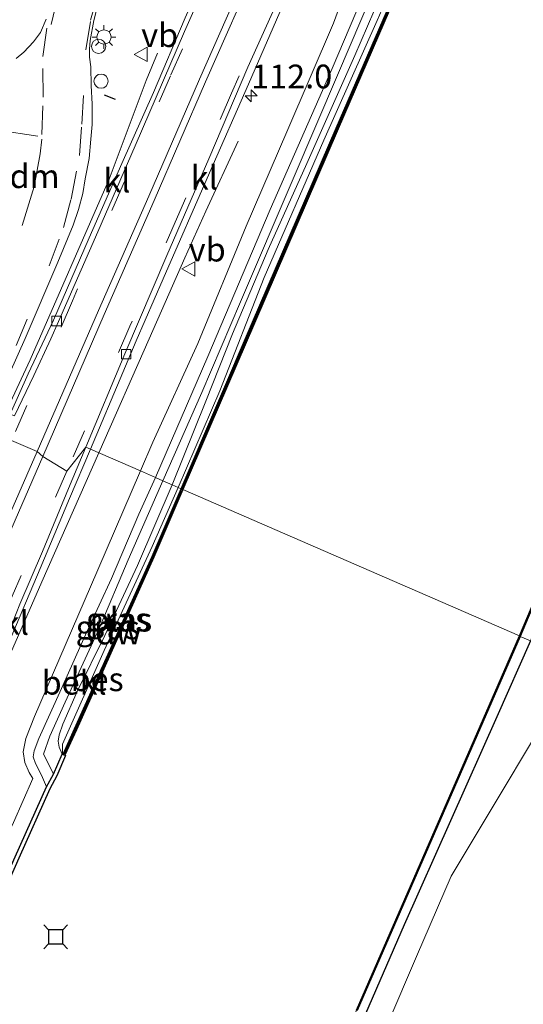
# Model space of a CAD drawing. Units: metres. Extents: x 113470 to 120003, y 543748 to 548057.
# Drawn here: x 114703 to 114756, y 546435 to 546539 of the extents above; entities that cross this region are included whole.
import ezdxf
from ezdxf.enums import TextEntityAlignment as Align

# ---------------------------------------------------------------- set-up
doc = ezdxf.new("R2010")
doc.units = ezdxf.units.M
doc.linetypes.add('VW-3-9_STREEP', pattern=[12, 3, -9])
doc.layers.get('0').update_dxf_attribs({"lineweight": 25})
for name, color, linetype, lineweight in [('B-ME-AL-OVERIG-S-B1', 7, 'Continuous', 18), ('B-ME-AM-KILOMETR-S-B1', 7, 'Continuous', 18), ('B-ME-BV-GELEIDECONSTRUCTIE-GELEIDERAIL-L-B1', 213, 'BV-GELEIDERAIL', 18), ('B-ME-GW-KRUINLIJN-L-B1', 93, 'Continuous', 18), ('B-ME-GW-TEENLIJN-L-B1', 93, 'Continuous', 18), ('B-ME-IE-GRASLAND-GV-B6', 93, 'Continuous', 18), ('B-ME-IE-GRONDWERKLIJN-GROND_INGERICHT-GV-B6', 253, 'Continuous', 18), ('B-ME-IE-HULPGEOMETRIE-L-B1', 53, 'Continuous', 18), ('B-ME-IE-MEUBILAIR_WEGMEUBILAIR-LICHTMAST-S-B1', 8, 'Continuous', 18), ('B-ME-OB-BEKLEDING-GV-B6', 253, 'Continuous', 18), ('B-ME-OB-WATERLIJN-L-B1', 133, 'OB-WATERLIJN', 18), ('B-ME-OG-WATER-GV-B6', 153, 'Continuous', 18), ('B-ME-VH-VERH_SOORT-BITUMEN-GV-B6', 8, 'IE-TERREINAFSCHEIDING-NATUURLIJK-HOUTWAL', 18), ('B-ME-VH-VERH_SOORT-KLINKERS-GV-B6', 8, 'IE-TERREINAFSCHEIDING-NATUURLIJK-HOUTWAL', 18), ('B-ME-VV-KOLK-S-B1', 8, 'Continuous', 18), ('B-ME-VW-MARKERING-39STREEP-015-L-B1', 255, 'VW-3-9_STREEP', 18), ('B-ME-VW-MARKERING-DRIEHOEK-L-B1', 7, 'VW-HAAIETAND70-R-B', 18), ('B-ME-VW-MARKERING-STREEP-015-L-B1', 7, 'Continuous', 18), ('B-ME-VW-MEUBILAIR_WEGMEUBILAIR-VERKEERSBORD-S-B1', 8, 'Continuous', 18)]:
    doc.layers.add(name, color=color, linetype=linetype, lineweight=lineweight)
for name, color, linetype in [('B-ME-GC-DAMWAND-GV-B6', 10, 'Continuous'), ('B-ME-GC-DAMWAND-L-B1', 10, 'Continuous'), ('B-ME-GW-INSTEEKWATERGANG-L-B1', 10, 'Continuous'), ('B-ME-IE-TERREINAFSCHEIDING-SCHRIKHEK-L-B1', 10, 'Continuous'), ('B-ME-OB-BESCHOEIING-GV-B6', 10, 'Continuous'), ('B-ME-VV-AFMEERCONSTRUCTIE-S-B1', 10, 'Continuous')]:
    doc.layers.add(name, color=color, linetype=linetype)
doc.styles.add('NLCS-ISO', font='NLCS-ISO.TTF')
doc.linetypes.add('BV-GELEIDERAIL', pattern='A,10,-3,[108,NLCS.SHX,S=1,R=0,X=0,Y=0],-3', length=16)
doc.linetypes.add('IE-TERREINAFSCHEIDING-NATUURLIJK-HOUTWAL', pattern='A,7,-1.5,[67,NLCS.SHX,S=0.75,R=45,X=0,Y=0],-1.5,7,-1.5,[70,NLCS.SHX,S=0.75,R=0,X=0,Y=0],-1.5', length=20)
doc.linetypes.add('OB-WATERLIJN', pattern='A,10,[32,NLCS.SHX,S=2,R=0,X=0,Y=0],-12', length=22)
doc.linetypes.add('VW-HAAIETAND70-R-B', pattern='A,0,-0.5,[153,NLCS.SHX,S=1,R=180,X=-0.375,Y=0],-0.5', length=1)

# ---------------------------------------------------------------- blocks, each defined once
blk = doc.blocks.new('hecto')
for p, q in [((0, 0.625), (-0.625, 0)), ((0, -0.625), (0, 0.625)), ((-0.625, 0), (0.625, 0)), ((0.625, 0), (0, -0.625))]:
    blk.add_line(p, q)
blk = doc.blocks.new('lantaarnpaal')
for p, q in [((0, 0.75), (0, 1.25)), ((-0.75, 0), (-1.25, 0)), ((-0.88, 0.88), (-0.53, 0.53)), ((0.53, 0.53), (0.88, 0.88)), ((0.75, 0), (1.25, 0)), ((-0.53, -0.53), (-0.88, -0.88)), ((0, -0.75), (0, -1.25)), ((0.53, -0.53), (0.88, -0.88))]:
    blk.add_line(p, q)
blk.add_circle((0, 0), 0.75)
blk = doc.blocks.new('meerstoel')
for p, q in [((-1.25, 1.25), (-0.75, 0.75)), ((0.75, 0.75), (1.25, 1.25)), ((-0.75, 0.75), (-0.75, -0.75)), ((0.75, 0.75), (-0.75, 0.75)), ((0.75, -0.75), (0.75, 0.75)), ((-0.75, -0.75), (-1.25, -1.25)), ((-0.75, -0.75), (0.75, -0.75)), ((0.75, -0.75), (1.25, -1.25))]:
    blk.add_line(p, q)
blk = doc.blocks.new('dtb')
blk.add_circle((0, 0), 0.75)
blk = doc.blocks.new('kolk')
blk.add_lwpolyline([(-0.5, -0.5), (0.5, -0.5), (0.5, 0.5), (-0.5, 0.5)], close=True)
blk = doc.blocks.new('verkeersbord')
for p, q in [((0, 0.75), (-0.75, -0.625)), ((0.75, -0.625), (0, 0.75)), ((-0.75, -0.625), (0.75, -0.625))]:
    blk.add_line(p, q)

msp = doc.modelspace()

# ---------------------------------------------------------------- linework, layer by layer
at = {"layer": 'B-ME-BV-GELEIDECONSTRUCTIE-GELEIDERAIL-L-B1'}
for points in [[(114701.5029, 546497.449, 1.6648), (114704.0711, 546502.9568, 1.7429), (114712.3585, 546521.9955, 1.9459), (114716.2667, 546532.3666, 1.5372), (114717.4543, 546535.2512, 1.4334)], [(114725.957, 546525.972, 1.314), (114722.551, 546518.615, 1.689), (114720.32, 546513.695, 1.758), (114716.574, 546505.166, 1.722), (114711.268, 546493.179, 1.686)], [(114699.007, 546465.293, 1.472), (114705.291, 546479.598, 1.553), (114711.268, 546493.179, 1.686)]]:
    msp.add_polyline3d(points, dxfattribs=at)
at = {"layer": 'B-ME-GC-DAMWAND-GV-B6'}
msp.add_polyline3d([(114695.261, 546434.33, 0.319), (114702.493, 546450.643, 0.343), (114705.77, 546458.001, 0.265), (114706.521, 546459.352, -0.271), (114707.417, 546461.452, -0.406), (114707.516, 546461.416, -0.406), (114707.599, 546461.372, -0.217), (114707.69, 546461.331, -0.772), (114707.779, 546461.294, -0.772), (114706.871, 546459.166, -0.772), (114706.119, 546457.814, -0.772), (114702.854, 546450.482, -0.772), (114695.621, 546434.169, -0.772)], dxfattribs=at)
at = {"layer": 'B-ME-GC-DAMWAND-L-B1'}
for points in [[(114858.519, 546808.249, -0.383), (114848.932, 546786.154, -0.575), (114841.181, 546768.308, -0.578), (114831.288, 546745.418, -0.587), (114823.314, 546727.11, -0.512), (114814.42, 546706.309, -0.482), (114804.734, 546684.172, -0.47), (114796.755, 546665.802, -0.518), (114787.774, 546645.242, -0.503), (114780.288, 546628.009, -0.518), (114772.191, 546609.44, -0.485), (114764.069, 546590.856, -0.464), (114755.1, 546570.308, -0.455), (114745.437, 546548.312, -0.44), (114736.369, 546527.317, -0.389), (114727.566, 546506.883, -0.383), (114719.993, 546489.249, -0.302)], [(114707.646, 546461.47, -0.215), (114708.829, 546464.068, -0.442), (114716.986, 546482.218, -0.469), (114719.993, 546489.249, -0.302)]]:
    msp.add_polyline3d(points, dxfattribs=at)
at = {"layer": 'B-ME-GW-INSTEEKWATERGANG-L-B1'}
msp.add_polyline3d([(114756.714, 546473.385, 0.194), (114753.18, 546465.367, 0.137), (114743.424, 546443.494, 0.194), (114735.642, 546425.548, 0.131), (114728.619, 546409.358, 0.137), (114720.757, 546391.563, 0.017), (114712.369, 546372.498, 0.059), (114705.533, 546355.989, 0.119), (114697.515, 546337.801, 0.146), (114691.218, 546323.091, 0.218), (114687.401, 546313.981, 0.305), (114686.994, 546310.661, 0.44), (114686.411, 546307.302, 0.428), (114683.679, 546298.51, 0.356), (114683.114, 546296.13, 0.362), (114680.736, 546292.508, 0.446), (114678.627, 546287.619, 0.362)], dxfattribs=at)
at = {"layer": 'B-ME-GW-KRUINLIJN-L-B1'}
for points in [[(114826.405, 546745.669, 0.873), (114818.783, 546728.222, 0.864), (114813.216, 546714.594, 0.801), (114806.895, 546700.329, 0.735), (114801.364, 546687.347, 0.861), (114795.729, 546674.5, 0.867), (114789.759, 546660.428, 0.801), (114785.437, 546650.811, 0.846), (114780.405, 546639.294, 0.87), (114775.11, 546627.571, 0.885), (114770.137, 546616.404, 0.894), (114765.916, 546606.881, 0.927), (114759.617, 546592.531, 0.984), (114754.77, 546581.787, 1.017), (114749.409, 546569.606, 0.969), (114743.924, 546557.366, 1.029), (114738.974, 546546.549, 1.239), (114735.969, 546538.412, 1.05), (114731.056, 546526.961, 0.936), (114726.789, 546517.023, 0.9), (114721.716, 546504.689, 0.894), (114716.963, 546494.31, 0.897), (114715.66, 546491.267, 1.063)], [(114715.66, 546491.267, 1.063), (114711.162, 546480.863, 0.91), (114707.062, 546471.34, 0.799), (114704.518, 546465.431, 0.736), (114703.583, 546463.109, 0.733), (114703.307, 546461.693, 0.694), (114703.5, 546460.554, 0.67), (114703.958, 546459.524, 0.664), (114704.332, 546458.901, 0.634)], [(114640.174, 546327.12, 1.293), (114641.02, 546328.706, 1.281), (114641.954, 546330.176, 1.061), (114642.886, 546331.213, 0.92), (114643.849, 546331.805, 0.875), (114644.772, 546332.165, 0.893), (114645.597, 546333.316, 0.854), (114648.408, 546340.434, 0.886), (114651.624, 546347.59, 0.895), (114657.961, 546360.093, 0.904), (114661.484, 546367.685, 0.933), (114664.039, 546374.053, 0.976), (114669.335, 546384.122, 1.036), (114677.754, 546401.711, 1.126), (114682.385, 546411.525, 1.123), (114688.657, 546425.166, 1.096), (114693.599, 546435.305, 0.757), (114698.693, 546446.625, 0.742), (114702.303, 546454.251, 0.676), (114704.332, 546458.901, 0.634)]]:
    msp.add_polyline3d(points, dxfattribs=at)
at = {"layer": 'B-ME-GW-TEENLIJN-L-B1'}
for points in [[(114791.711, 546659.879, -0.392), (114791.914, 546658.742, -0.482), (114790.04, 546654.039, -0.467), (114787.691, 546648.433, -0.479), (114784.479, 546641.128, -0.542), (114780.546, 546632.166, -0.587), (114777.826, 546625.744, -0.599), (114774.27, 546617.6, -0.575), (114769.01, 546606.021, -0.593), (114765.496, 546597.758, -0.551), (114759.742, 546584.567, -0.551), (114756.552, 546577.492, -0.509), (114752.482, 546567.971, -0.518), (114747.305, 546556.48, -0.575), (114743.558, 546547.399, -0.542), (114738.241, 546534.996, -0.515), (114733.182, 546523.632, -0.497), (114729.114, 546514.578, -0.512), (114725.369, 546505.713, -0.515), (114722.539, 546498.607, -0.53), (114718.991, 546489.816, -0.418)], [(114707.417, 546461.452, -0.406), (114707.109, 546462.182, -0.547), (114707.009, 546462.816, -0.535), (114707.108, 546463.493, -0.523), (114707.48, 546464.621, -0.571), (114709.01, 546468.039, -0.526), (114711.906, 546473.958, -0.595), (114715.337, 546481.324, -0.532), (114718.991, 546489.816, -0.418)], [(114761.865, 546471.142, 0.577), (114748.365, 546448.602, 0.37), (114744.736, 546440.16, 0.334), (114735.462, 546418.486, 0.379), (114730.482, 546405.476, 0.499), (114723.936, 546388.651, 0.499)]]:
    msp.add_polyline3d(points, dxfattribs=at)
at = {"layer": 'B-ME-IE-GRASLAND-GV-B6'}
for points in [[(114746.231, 546551.643, -0.773), (114740.593, 546538.683, -0.773), (114734.972, 546526.109, -0.773), (114728.695, 546511.639, -0.773), (114724.014, 546499.709, -0.773), (114719.623, 546489.537, -0.773), (114718.991, 546489.816, -0.418)], [(114742.132, 546548.431, -0.065), (114735.849, 546533.628, -0.17), (114729.333, 546518.803, -0.194), (114722.767, 546503.331, -0.191), (114717.231, 546490.583, -0.136), (114715.66, 546491.267, 1.063), (114716.963, 546494.31, 0.897), (114721.716, 546504.689, 0.894), (114726.789, 546517.023, 0.9), (114731.056, 546526.961, 0.936), (114735.969, 546538.412, 1.05), (114738.974, 546546.549, 1.239)], [(114743.558, 546547.399, -0.542), (114738.241, 546534.996, -0.515), (114733.182, 546523.632, -0.497), (114729.114, 546514.578, -0.512), (114725.369, 546505.713, -0.515), (114722.539, 546498.607, -0.53), (114718.991, 546489.816, -0.418), (114718.027, 546490.236, -0.436)], [(114718.991, 546489.816, -0.418), (114722.539, 546498.607, -0.53), (114725.369, 546505.713, -0.515), (114729.114, 546514.578, -0.512), (114733.182, 546523.632, -0.497), (114738.241, 546534.996, -0.515), (114743.558, 546547.399, -0.542)], [(114738.974, 546546.549, 1.239), (114735.969, 546538.412, 1.05), (114731.056, 546526.961, 0.936), (114726.789, 546517.023, 0.9), (114721.716, 546504.689, 0.894), (114716.963, 546494.31, 0.897), (114715.66, 546491.267, 1.063), (114710.394, 546493.56, 1.132), (114713.813, 546501.63, 1.152), (114715.219, 546504.966, 1.164), (114718.052, 546511.486, 1.194), (114722.936, 546522.658, 1.218), (114727.034, 546531.995, 1.293), (114732.217, 546543.958, 1.401)], [(114718.027, 546490.236, -0.436), (114722.131, 546499.517, -0.44), (114726.194, 546509.073, -0.41), (114731.737, 546522.02, -0.398), (114736.513, 546533.185, -0.425), (114741.204, 546544.231, -0.437)], [(114700.263, 546497.987, 0.844), (114703.515, 546505.219, 0.867), (114706.971, 546513.255, 0.855), (114708.575, 546517.137, 0.885), (114709.158, 546518.803, 0.885), (114709.589, 546520.465, 0.894), (114709.86, 546522.012, 0.915), (114710.27, 546524.159, 0.945), (114710.432, 546526.198, 0.933), (114710.567, 546527.741, 0.924), (114710.576, 546529.865, 0.942), (114710.468, 546531.849, 0.963), (114710.45, 546533.824, 0.996), (114710.316, 546534.823, 0.993), (114710.293, 546535.657, 1.014), (114710.373, 546536.571, 1.008), (114710.748, 546538.674, 1.029), (114711.167, 546540.344, 1.041)], [(114720.384, 546538.966, 1.5), (114717.054, 546531.114, 1.431), (114713.717, 546523.649, 1.377), (114710.273, 546515.808, 1.29), (114706.494, 546507.151, 1.053), (114703.859, 546501.481, 0.954), (114701.966, 546497.248, 1.015)], [(114705.755, 546538.835, 0.978), (114705.156, 546537.44, 0.96), (114704.404, 546536.447, 0.951), (114703.386, 546535.365, 0.948), (114702.593, 546534.69, 0.972)], [(114678.457, 546418.419, 1.118), (114686.657, 546436.418, 1.025), (114686.732, 546436.598, 1.025), (114697.653, 546461.423, 0.74), (114697.692, 546461.635, 0.614), (114699.145, 546465.103, 0.623), (114698.663, 546465.311, 0.428), (114701.84, 546473.275, 0.817), (114705.105, 546481.013, 0.886), (114708.193, 546488.36, 1.12), (114710.394, 546493.56, 1.132)], [(114710.394, 546493.56, 1.132), (114715.66, 546491.267, 1.063), (114711.162, 546480.863, 0.91), (114707.062, 546471.34, 0.799), (114704.518, 546465.431, 0.736), (114703.583, 546463.109, 0.733), (114703.307, 546461.693, 0.694), (114703.5, 546460.554, 0.67), (114703.958, 546459.524, 0.664), (114704.332, 546458.901, 0.634), (114702.303, 546454.251, 0.676), (114698.693, 546446.625, 0.742), (114693.599, 546435.305, 0.757), (114688.657, 546425.166, 1.096)], [(114702.303, 546454.251, 0.676), (114704.332, 546458.901, 0.634), (114703.958, 546459.524, 0.664), (114703.5, 546460.554, 0.67), (114703.307, 546461.693, 0.694), (114703.583, 546463.109, 0.733), (114704.518, 546465.431, 0.736), (114707.062, 546471.34, 0.799), (114711.162, 546480.863, 0.91), (114715.66, 546491.267, 1.063), (114717.231, 546490.583, -0.136), (114715.507, 546486.707, -0.169), (114712.617, 546479.943, -0.145), (114710.034, 546474.319, -0.076), (114707.344, 546468.358, 0.004), (114704.97, 546463.09, 0.088), (114704.477, 546461.796, 0.112), (114704.38, 546461.156, 0.115), (114704.605, 546460.468, 0.136), (114705.248, 546459.255, 0.154), (114705.77, 546458.001, 0.265), (114702.493, 546450.643, 0.343)], [(114755.64, 546473.853, -0.295), (114759.216, 546482.313, -0.32), (114763.211, 546491.337, -0.293), (114764.22, 546490.91, 0.24), (114762.257, 546486.593, -0.059), (114759.287, 546479.702, 0.087), (114756.714, 546473.385, 0.194), (114755.64, 546473.853, -0.295)], [(114706.521, 546459.352, -0.271), (114706.214, 546459.941, -0.403), (114705.45, 546461.445, -0.412), (114706.117, 546463.355, -0.427), (114707.732, 546466.907, -0.415), (114711.311, 546474.686, -0.394), (114714.372, 546481.894, -0.361), (114718.027, 546490.236, -0.436), (114718.991, 546489.816, -0.418), (114715.337, 546481.324, -0.532), (114711.906, 546473.958, -0.595), (114709.01, 546468.039, -0.526), (114707.48, 546464.621, -0.571), (114707.108, 546463.493, -0.523), (114707.009, 546462.816, -0.535), (114707.109, 546462.182, -0.547), (114707.417, 546461.452, -0.406), (114706.521, 546459.352, -0.271)], [(114707.417, 546461.452, -0.406), (114707.109, 546462.182, -0.547), (114707.009, 546462.816, -0.535), (114707.108, 546463.493, -0.523), (114707.48, 546464.621, -0.571), (114709.01, 546468.039, -0.526), (114711.906, 546473.958, -0.595), (114715.337, 546481.324, -0.532), (114718.991, 546489.816, -0.418), (114719.623, 546489.537, -0.773), (114716.905, 546483.321, -0.773), (114711.836, 546472.347, -0.773), (114707.452, 546462.515, -0.773), (114707.459, 546461.559, -0.773), (114707.417, 546461.452, -0.406)], [(114755.64, 546473.853, -0.295), (114756.714, 546473.385, 0.194), (114753.18, 546465.367, 0.137), (114743.424, 546443.494, 0.194), (114735.642, 546425.548, 0.131)], [(114738.492, 546434.445, -0.229), (114755.64, 546473.853, -0.295)]]:
    msp.add_polyline3d(points, dxfattribs=at)
at = {"layer": 'B-ME-IE-GRONDWERKLIJN-GROND_INGERICHT-GV-B6'}
for points in [[(114735.642, 546425.548, 0.131), (114743.424, 546443.494, 0.194), (114753.18, 546465.367, 0.137), (114756.714, 546473.385, 0.194), (114761.865, 546471.142, 0.577), (114748.365, 546448.602, 0.37), (114744.736, 546440.16, 0.334), (114735.462, 546418.486, 0.379)], [(114735.462, 546418.486, 0.379), (114744.736, 546440.16, 0.334), (114748.365, 546448.602, 0.37), (114761.865, 546471.142, 0.577)]]:
    msp.add_polyline3d(points, dxfattribs=at)
at = {"layer": 'B-ME-IE-HULPGEOMETRIE-L-B1'}
msp.add_polyline3d([(114702.0971, 546494.4563, 0.9641), (114704.7827, 546493.298, 1.0337), (114705.3753, 546492.799, 1.0372), (114707.9146, 546491.2498, 0.9673), (114709.928, 546493.763, 1.039), (114710.394, 546493.56, 1.132), (114715.66, 546491.267, 1.063), (114717.231, 546490.583, -0.136), (114718.027, 546490.236, -0.436), (114718.991, 546489.816, -0.418), (114719.623, 546489.537, -0.773), (114719.947, 546489.394, -0.773), (114720.132, 546489.318, -0.772), (114755.549, 546473.893, -0.772), (114755.64, 546473.853, -0.295), (114756.714, 546473.385, 0.194)], dxfattribs=at)
at = {"layer": 'B-ME-IE-TERREINAFSCHEIDING-SCHRIKHEK-L-B1'}
msp.add_line((114711.853, 546530.853, 1.095), (114713.013, 546530.407, 1.185), dxfattribs=at)
at = {"layer": 'B-ME-OB-BEKLEDING-GV-B6'}
for points in [[(114741.204, 546544.231, -0.437), (114736.513, 546533.185, -0.425), (114731.737, 546522.02, -0.398), (114726.194, 546509.073, -0.41), (114722.131, 546499.517, -0.44), (114718.027, 546490.236, -0.436), (114717.231, 546490.583, -0.136), (114722.767, 546503.331, -0.191), (114729.333, 546518.803, -0.194), (114735.849, 546533.628, -0.17), (114742.132, 546548.431, -0.065)], [(114705.77, 546458.001, 0.265), (114705.248, 546459.255, 0.154), (114704.605, 546460.468, 0.136), (114704.38, 546461.156, 0.115), (114704.477, 546461.796, 0.112), (114704.97, 546463.09, 0.088), (114707.344, 546468.358, 0.004), (114710.034, 546474.319, -0.076), (114712.617, 546479.943, -0.145), (114715.507, 546486.707, -0.169), (114717.231, 546490.583, -0.136), (114718.027, 546490.236, -0.436), (114714.372, 546481.894, -0.361), (114711.311, 546474.686, -0.394), (114707.732, 546466.907, -0.415), (114706.117, 546463.355, -0.427), (114705.45, 546461.445, -0.412), (114706.214, 546459.941, -0.403), (114706.521, 546459.352, -0.271), (114705.77, 546458.001, 0.265)]]:
    msp.add_polyline3d(points, dxfattribs=at)
at = {"layer": 'B-ME-OB-BESCHOEIING-GV-B6'}
for points in [[(114745.527, 546548.268, -0.773), (114736.459, 546527.273, -0.773), (114727.656, 546506.839, -0.773), (114720.132, 546489.318, -0.772), (114719.947, 546489.394, -0.773), (114727.473, 546506.924, -0.773), (114736.276, 546527.358, -0.773), (114745.344, 546548.353, -0.773)], [(114755.549, 546473.893, -0.772), (114759.126, 546482.352, -0.776), (114763.116, 546491.376, -0.773), (114763.211, 546491.337, -0.293), (114759.216, 546482.313, -0.32), (114755.64, 546473.853, -0.295), (114755.549, 546473.893, -0.772)], [(114707.417, 546461.452, -0.406), (114707.459, 546461.559, -0.773), (114707.559, 546461.511, -0.773), (114708.735, 546464.106, -0.773), (114716.89, 546482.253, -0.773), (114719.947, 546489.394, -0.773), (114720.132, 546489.318, -0.772), (114717.077, 546482.177, -0.772), (114708.92, 546464.027, -0.772), (114707.69, 546461.331, -0.772), (114707.599, 546461.372, -0.217), (114707.516, 546461.416, -0.406), (114707.417, 546461.452, -0.406)], [(114738.401, 546434.485, -0.772), (114755.549, 546473.893, -0.772)], [(114755.549, 546473.893, -0.772), (114755.64, 546473.853, -0.295), (114738.492, 546434.445, -0.229)]]:
    msp.add_polyline3d(points, dxfattribs=at)
at = {"layer": 'B-ME-OB-WATERLIJN-L-B1'}
for points in [[(114858.661, 546808.334, -0.773), (114849.022, 546786.11, -0.773), (114841.271, 546768.264, -0.773), (114831.378, 546745.374, -0.773), (114823.404, 546727.066, -0.773), (114814.51, 546706.265, -0.773), (114804.824, 546684.128, -0.773), (114796.845, 546665.758, -0.773), (114787.864, 546645.198, -0.773), (114780.378, 546627.965, -0.773), (114772.281, 546609.396, -0.773), (114764.159, 546590.812, -0.773), (114755.19, 546570.264, -0.773), (114745.527, 546548.268, -0.773), (114736.459, 546527.273, -0.773), (114727.656, 546506.839, -0.773), (114720.132, 546489.318, -0.772)], [(114755.549, 546473.893, -0.772), (114759.126, 546482.352, -0.776), (114763.116, 546491.376, -0.773)], [(114720.132, 546489.318, -0.772), (114717.077, 546482.177, -0.772), (114708.92, 546464.027, -0.772), (114707.69, 546461.331, -0.772)], [(114755.549, 546473.893, -0.772), (114738.401, 546434.485, -0.772), (114725.626, 546405.316, -0.772), (114714.785, 546379.98, -0.772), (114695.94, 546336.873, -0.772), (114684.302, 546309.657, -0.772), (114685.051, 546306.525, -0.772)], [(114588.351, 546187.274, -0.772), (114599.857, 546215.38, -0.772), (114609.576, 546240.904, -0.772), (114619.306, 546265.614, -0.772), (114624.289, 546280.263, -0.772), (114629.848, 546293.75, -0.772), (114634.946, 546305.731, -0.772), (114639.873, 546316.635, -0.772), (114648.967, 546335.812, -0.772), (114655.727, 546350.981, -0.772), (114665.057, 546369.987, -0.772), (114674.796, 546389.703, -0.772), (114682.747, 546406.321, -0.772), (114691.276, 546424.599, -0.772), (114695.621, 546434.169, -0.772), (114702.854, 546450.482, -0.772), (114706.119, 546457.814, -0.772), (114706.871, 546459.166, -0.772), (114707.779, 546461.294, -0.772), (114707.69, 546461.331, -0.772)]]:
    msp.add_polyline3d(points, dxfattribs=at)
at = {"layer": 'B-ME-OG-WATER-GV-B6'}
for points in [[(114745.344, 546548.353, -0.773), (114736.276, 546527.358, -0.773), (114727.473, 546506.924, -0.773), (114719.947, 546489.394, -0.773), (114719.623, 546489.537, -0.773), (114724.014, 546499.709, -0.773), (114728.695, 546511.639, -0.773), (114734.972, 546526.109, -0.773), (114740.593, 546538.683, -0.773), (114746.231, 546551.643, -0.773)], [(114786.197, 546544.257, -0.773), (114779.379, 546528.992, -0.773), (114771.82, 546511.19, -0.773), (114763.658, 546492.57, -0.773), (114763.617, 546492.479, -0.773), (114764.641, 546492.029, -0.773), (114764.191, 546491.031, -0.773), (114763.156, 546491.468, -0.773), (114763.116, 546491.376, -0.773), (114759.126, 546482.352, -0.776), (114755.549, 546473.893, -0.772), (114720.132, 546489.318, -0.772), (114727.656, 546506.839, -0.773), (114736.459, 546527.273, -0.773), (114745.527, 546548.268, -0.773)], [(114695.621, 546434.169, -0.772), (114702.854, 546450.482, -0.772), (114706.119, 546457.814, -0.772), (114706.871, 546459.166, -0.772), (114707.779, 546461.294, -0.772), (114707.69, 546461.331, -0.772), (114708.92, 546464.027, -0.772), (114717.077, 546482.177, -0.772), (114720.132, 546489.318, -0.772), (114755.549, 546473.893, -0.772), (114738.401, 546434.485, -0.772)], [(114719.623, 546489.537, -0.773), (114719.947, 546489.394, -0.773), (114716.89, 546482.253, -0.773), (114708.735, 546464.106, -0.773), (114707.559, 546461.511, -0.773), (114707.459, 546461.559, -0.773), (114707.452, 546462.515, -0.773), (114711.836, 546472.347, -0.773), (114716.905, 546483.321, -0.773), (114719.623, 546489.537, -0.773)]]:
    msp.add_polyline3d(points, dxfattribs=at)
at = {"layer": 'B-ME-VH-VERH_SOORT-BITUMEN-GV-B6'}
for points in [[(114702.406, 546497.057, 0.892), (114704.451, 546501.333, 0.987), (114706.233, 546505.193, 1.029), (114707.026, 546506.995, 1.011), (114711.17, 546516.425, 1.026), (114715.105, 546525.489, 1.17), (114720.296, 546537.521, 1.254), (114725.433, 546549.122, 1.359), (114729.228, 546557.926, 1.497), (114734.137, 546569.295, 1.476), (114740.682, 546583.972, 1.47), (114746.027, 546595.905, 1.458), (114751.026, 546607.507, 1.449), (114755.655, 546617.96, 1.449), (114761.814, 546631.942, 1.47), (114769.913, 546650.823, 1.467), (114776.183, 546665.31, 1.467), (114778.616, 546671.107, 1.475), (114783.048, 546681.361, 1.538), (114787.84, 546692.31, 1.551), (114792.573, 546703.139, 1.553), (114799.708, 546719.645, 1.556), (114804.515, 546730.506, 1.538), (114809.287, 546741.462, 1.52)], [(114730.399, 546541.415, 1.428), (114726.972, 546533.765, 1.365), (114722.85, 546524.11, 1.272), (114718.457, 546513.937, 1.167), (114714.034, 546503.604, 1.119), (114709.928, 546493.763, 1.039), (114707.9146, 546491.2498, 0.9673), (114705.3753, 546492.799, 1.0372), (114704.7827, 546493.298, 1.0337), (114702.0971, 546494.4563, 0.9641)], [(114711.167, 546540.344, 1.041), (114710.748, 546538.674, 1.029), (114710.373, 546536.571, 1.008), (114710.293, 546535.657, 1.014), (114710.316, 546534.823, 0.993), (114710.45, 546533.824, 0.996), (114710.468, 546531.849, 0.963), (114710.576, 546529.865, 0.942), (114710.567, 546527.741, 0.924), (114710.432, 546526.198, 0.933), (114710.27, 546524.159, 0.945), (114709.86, 546522.012, 0.915), (114709.589, 546520.465, 0.894), (114709.158, 546518.803, 0.885), (114708.575, 546517.137, 0.885), (114706.971, 546513.255, 0.855), (114703.515, 546505.219, 0.867), (114700.263, 546497.987, 0.844)], [(114702.593, 546534.69, 0.972), (114703.386, 546535.365, 0.948), (114704.404, 546536.447, 0.951), (114705.156, 546537.44, 0.96), (114705.755, 546538.835, 0.978)], [(114702.0971, 546494.4563, 0.9641), (114704.7827, 546493.298, 1.0337), (114705.3753, 546492.799, 1.0372), (114707.9146, 546491.2498, 0.9673), (114709.928, 546493.763, 1.039), (114708.103, 546489.417, 0.94), (114705.371, 546482.786, 0.862), (114702.985, 546477.228, 0.79), (114700.602, 546471.342, 0.688)]]:
    msp.add_polyline3d(points, dxfattribs=at)
at = {"layer": 'B-ME-VH-VERH_SOORT-KLINKERS-GV-B6'}
for points in [[(114702.406, 546497.057, 0.892), (114701.966, 546497.248, 1.015), (114703.859, 546501.481, 0.954), (114706.494, 546507.151, 1.053), (114710.273, 546515.808, 1.29), (114713.717, 546523.649, 1.377), (114717.054, 546531.114, 1.431), (114720.384, 546538.966, 1.5), (114724.19, 546547.538, 1.56), (114728.743, 546557.99, 1.578), (114729.228, 546557.926, 1.497), (114725.433, 546549.122, 1.359), (114720.296, 546537.521, 1.254), (114715.105, 546525.489, 1.17), (114711.17, 546516.425, 1.026), (114707.026, 546506.995, 1.011), (114706.233, 546505.193, 1.029), (114704.451, 546501.333, 0.987), (114702.406, 546497.057, 0.892)], [(114709.928, 546493.763, 1.039), (114714.034, 546503.604, 1.119), (114718.457, 546513.937, 1.167), (114722.85, 546524.11, 1.272), (114726.972, 546533.765, 1.365), (114730.399, 546541.415, 1.428), (114734.004, 546549.629, 1.476), (114736.955, 546556.24, 1.446), (114737.414, 546556.007, 1.473), (114732.217, 546543.958, 1.401), (114727.034, 546531.995, 1.293), (114722.936, 546522.658, 1.218), (114718.052, 546511.486, 1.194), (114715.219, 546504.966, 1.164), (114713.813, 546501.63, 1.152), (114710.394, 546493.56, 1.132), (114709.928, 546493.763, 1.039)], [(114698.663, 546465.311, 0.428), (114697.23, 546461.855, 0.458), (114696.93, 546461.97, 0.545), (114698.3669, 546465.3322, 0.4838), (114698.6001, 546465.9914, 0.511), (114699.191, 546467.737, 0.628), (114700.602, 546471.342, 0.688), (114702.985, 546477.228, 0.79), (114705.371, 546482.786, 0.862), (114708.103, 546489.417, 0.94), (114709.928, 546493.763, 1.039), (114710.394, 546493.56, 1.132), (114708.193, 546488.36, 1.12), (114705.105, 546481.013, 0.886), (114701.84, 546473.275, 0.817), (114698.663, 546465.311, 0.428)]]:
    msp.add_polyline3d(points, dxfattribs=at)
at = {"layer": 'B-ME-VW-MARKERING-39STREEP-015-L-B1'}
for points in [[(114706.252, 546538.272, 0.9473), (114706.9617, 546541.1122, 0.9484), (114708.3577, 546545.0153, 0.9555), (114713.6053, 546557.6272, 0.9654), (114732.861, 546602.6848, 0.9442), (114736.7898, 546611.8066, 0.9418), (114738.2101, 546614.416, 0.9488), (114742.9422, 546621.6167, 0.9623), (114744.8561, 546625.2102, 0.961), (114763.3938, 546667.6588, 0.9515), (114782.9407, 546712.5552, 0.9477), (114802.5105, 546757.4258, 0.9391), (114822.1279, 546802.2779, 0.9419), (114830.1163, 546820.6004, 0.9342)], [(114699.858, 546498.1629, 0.8173), (114702.5922, 546504.4916, 0.9055), (114706.0569, 546512.8482, 0.9566), (114707.5506, 546516.9056, 0.9825), (114708.3611, 546519.8736, 0.9856), (114709.2333, 546524.4856, 0.9941), (114709.4989, 546527.792, 0.9986), (114709.9042, 546535.6115, 1.0289), (114710.4169, 546538.7421, 1.0486), (114711.4077, 546542.2891, 1.0568), (114713.0941, 546546.5839, 1.0568), (114725.4507, 546575.667, 1.0681), (114739.786, 546609.066, 1.0514), (114741.5582, 546612.5642, 1.0442), (114745.9206, 546619.1338, 1.0418), (114747.8801, 546622.722, 1.0441), (114754.3109, 546637.229, 1.0355), (114773.8264, 546682.0916, 1.0408), (114793.3903, 546726.9743, 1.0337), (114812.9767, 546771.8379, 1.0441), (114832.569, 546816.695, 1.023), (114833.614, 546819.0996, 1.0218)], [(114784.7757, 546682.7367, 1.5802), (114783.971, 546680.8954, 1.5732), (114778.5911, 546668.5135, 1.6216), (114773.2351, 546656.1659, 1.6543), (114767.8645, 546643.9174, 1.6508), (114762.4275, 546631.5567, 1.646), (114756.8305, 546618.9237, 1.6377), (114751.5574, 546606.9165, 1.6309), (114746.0223, 546594.4704, 1.6426), (114740.6513, 546582.2799, 1.5992), (114735.3671, 546570.4013, 1.5341), (114730.299, 546558.9836, 1.4935), (114724.9075, 546546.6902, 1.4198), (114718.8395, 546532.878, 1.3844), (114713.849, 546521.4284, 1.2789), (114708.5038, 546509.1724, 1.1442), (114702.0971, 546494.4563, 0.9641)], [(114790.873, 546680.187, 1.5732), (114789.9545, 546678.1341, 1.5978), (114784.5961, 546665.7688, 1.5923), (114779.1743, 546653.2464, 1.624), (114773.843, 546641.0654, 1.6383), (114768.5355, 546629.0029, 1.6261), (114762.9839, 546616.4309, 1.6204), (114757.7084, 546604.5782, 1.6086), (114752.0761, 546591.8075, 1.6172), (114746.5354, 546579.2727, 1.602), (114741.1423, 546567.2225, 1.5639), (114736.3453, 546556.3056, 1.4844), (114730.8664, 546543.8525, 1.4347), (114725.2547, 546531.0344, 1.3748), (114719.5769, 546518.0209, 1.2696), (114714.5584, 546506.5028, 1.1498), (114707.9146, 546491.2498, 0.9673)], [(114705.2815, 546526.7013, 0.9348), (114705.4232, 546530.636, 0.9292), (114705.3917, 546534.914, 0.9433), (114705.8111, 546538.02, 0.9385)], [(114707.9146, 546491.2498, 0.9673), (114702.1436, 546478.0882, 0.7824), (114697.3067, 546466.9827, 0.5565)]]:
    msp.add_polyline3d(points, dxfattribs=at)
at = {"layer": 'B-ME-VW-MARKERING-DRIEHOEK-L-B1'}
msp.add_polyline3d([(114703.2147, 546517.1168, 0.882), (114704.4607, 546521.2295, 0.9211), (114705.1083, 546524.6361, 0.9312), (114705.2953, 546526.2008, 0.9361)], dxfattribs=at)
at = {"layer": 'B-ME-VW-MARKERING-STREEP-015-L-B1'}
msp.add_line((114704.8797, 546526.5071, 0.9286), (114699.219, 546527.3521, 0.8696), dxfattribs=at)
for points in [[(114787.4803, 546681.5897, 1.6461), (114786.7714, 546679.8835, 1.641), (114781.2714, 546667.2859, 1.6432), (114775.8805, 546654.8605, 1.6932), (114770.491, 546642.5635, 1.7145), (114765.1505, 546630.3787, 1.7063), (114759.6036, 546617.868, 1.6984), (114754.2921, 546605.8022, 1.6839), (114748.6857, 546593.1324, 1.6794), (114743.2667, 546580.9545, 1.6538), (114737.9565, 546568.9736, 1.5874), (114733.0298, 546557.8187, 1.5538), (114727.6417, 546545.5655, 1.492), (114721.8758, 546532.4989, 1.4373), (114716.5467, 546520.2096, 1.348), (114711.2613, 546508.1433, 1.2066), (114704.7827, 546493.298, 1.0337)], [(114788.1212, 546681.324, 1.6437), (114787.3558, 546679.5176, 1.6398), (114781.8775, 546666.9508, 1.644), (114776.4294, 546654.3585, 1.6956), (114771.1333, 546642.307, 1.72), (114765.702, 546629.93, 1.7011), (114760.2082, 546617.5861, 1.6932), (114754.8789, 546605.4546, 1.6914), (114749.28, 546592.7964, 1.6855), (114743.8678, 546580.5339, 1.6601), (114738.5111, 546568.5411, 1.5927), (114733.6674, 546557.5362, 1.5622), (114728.2248, 546545.1935, 1.501), (114722.525, 546532.2467, 1.4375), (114717.1012, 546519.7329, 1.3408), (114711.8376, 546507.7268, 1.2086), (114705.3753, 546492.799, 1.0372)], [(114704.7827, 546493.298, 1.0337), (114698.714, 546479.4722, 0.8273), (114693.8409, 546468.2992, 0.6175)], [(114705.3753, 546492.799, 1.0372), (114699.4073, 546479.1448, 0.8266), (114694.5436, 546467.9875, 0.6177)]]:
    msp.add_polyline3d(points, dxfattribs=at)

# ---------------------------------------------------------------- block references
at = {"layer": 'B-ME-AL-OVERIG-S-B1', "rotation": 90}
for p in [(114711.258, 546535.969, 1.209), (114711.52, 546532.3, 1.209)]:
    msp.add_blockref('dtb', p, dxfattribs=at)
at = {"layer": 'B-ME-AM-KILOMETR-S-B1', "rotation": 90}
msp.add_blockref('hecto', (114727.329, 546530.767, 1.305), dxfattribs=at)
at = {"layer": 'B-ME-IE-MEUBILAIR_WEGMEUBILAIR-LICHTMAST-S-B1', "rotation": 90}
msp.add_blockref('lantaarnpaal', (114711.826, 546536.951, 1.152), dxfattribs=at)
at = {"layer": 'B-ME-VV-AFMEERCONSTRUCTIE-S-B1', "rotation": 90}
msp.add_blockref('meerstoel', (114706.729, 546442.219, 1.975), dxfattribs=at)
at = {"layer": 'B-ME-VV-KOLK-S-B1', "rotation": 90}
for p in [(114706.845, 546507.053, 1.083), (114714.163, 546503.569, 1.071)]:
    msp.add_blockref('kolk', p, dxfattribs=at)
at = {"layer": 'B-ME-VW-MEUBILAIR_WEGMEUBILAIR-VERKEERSBORD-S-B1', "rotation": 90}
for p in [(114715.749, 546535.116, 1.128), (114720.754, 546512.541, 1.152)]:
    msp.add_blockref('verkeersbord', p, dxfattribs=at)

# ---------------------------------------------------------------- texts
at = {"layer": 'B-ME-AM-KILOMETR-S-B1', "ltscale": 0.2, "style": 'NLCS-ISO'}
msp.add_text('112.0', height=2.5, dxfattribs=at).set_placement((114727.329, 546530.767, 1.305), align=Align.BOTTOM_LEFT)
at = {"layer": 'B-ME-GC-DAMWAND-L-B1', "ltscale": 0.2, "style": 'NLCS-ISO'}
msp.add_text('dw', height=2.5, dxfattribs=at).set_placement((114713.3635, 546474.2512), align=Align.MIDDLE_CENTER)
at = {"layer": 'B-ME-IE-GRASLAND-GV-B6', "ltscale": 0.2, "style": 'NLCS-ISO'}
for p in [(114712.2205, 546474.794), (114713.316, 546475.634)]:
    msp.add_text('gras', height=2.5, dxfattribs=at).set_placement(p, align=Align.MIDDLE_CENTER)
at = {"layer": 'B-ME-OB-BEKLEDING-GV-B6', "ltscale": 0.2, "style": 'NLCS-ISO'}
msp.add_text('bekl', height=2.5, dxfattribs=at).set_placement((114708.6848, 546468.9746), align=Align.MIDDLE_CENTER)
at = {"layer": 'B-ME-OB-BESCHOEIING-GV-B6', "ltscale": 0.2, "style": 'NLCS-ISO'}
msp.add_text('bes', height=2.5, dxfattribs=at).set_placement((114711.1045, 546469.336), align=Align.MIDDLE_CENTER)
at = {"layer": 'B-ME-OG-WATER-GV-B6', "ltscale": 0.2, "style": 'NLCS-ISO'}
msp.add_text('plas', height=2.5, dxfattribs=at).set_placement((114713.6029, 546475.608), align=Align.MIDDLE_CENTER)
at = {"layer": 'B-ME-VH-VERH_SOORT-KLINKERS-GV-B6', "ltscale": 0.2, "style": 'NLCS-ISO'}
for p in [(114713.1807, 546521.8454), (114722.3886, 546522.1462), (114702.5103, 546475.2657)]:
    msp.add_text('kl', height=2.5, dxfattribs=at).set_placement(p, align=Align.MIDDLE_CENTER)
at = {"layer": 'B-ME-VW-MARKERING-DRIEHOEK-L-B1', "ltscale": 0.2, "style": 'NLCS-ISO'}
msp.add_text('dm', height=2.5, dxfattribs=at).set_placement((114704.5197, 546522.2958), align=Align.MIDDLE_CENTER)
at = {"layer": 'B-ME-VW-MEUBILAIR_WEGMEUBILAIR-VERKEERSBORD-S-B1', "ltscale": 0.2, "style": 'NLCS-ISO'}
for p in [(114715.749, 546535.116, 1.128), (114720.754, 546512.541, 1.152)]:
    msp.add_text('vb', height=2.5, dxfattribs=at).set_placement(p, align=Align.BOTTOM_LEFT)

doc.saveas('drawing.dxf')
